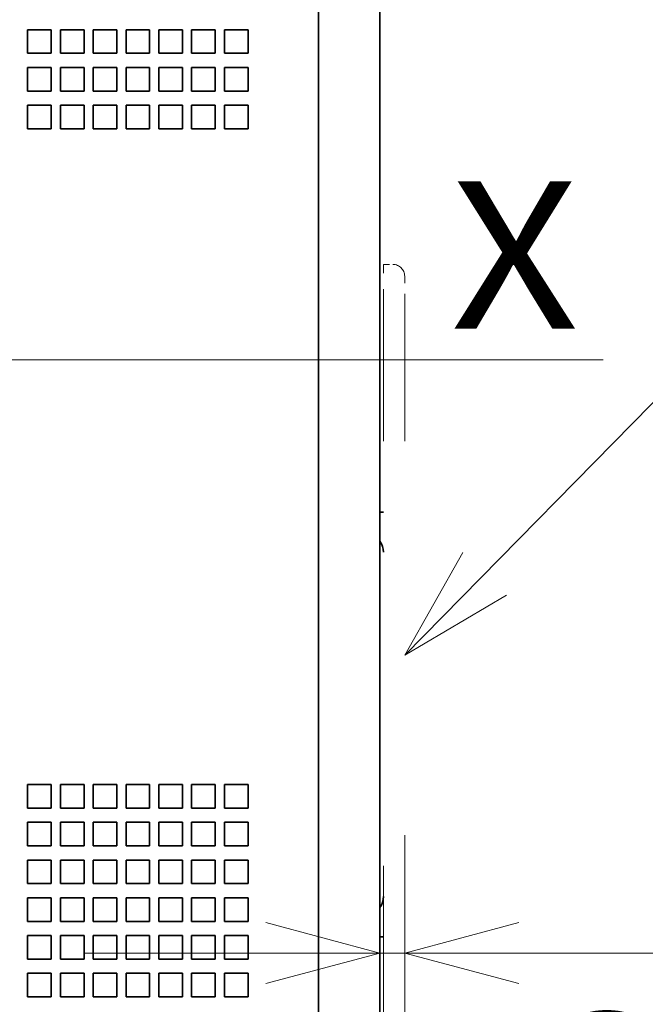
# Model space of a CAD drawing. Extents: x -1000000 to 1000000, y -1000000 to 1000000.
# Drawn here: x 79 to 90, y 171 to 187 of the extents above; entities that cross this region are included whole.
import ezdxf
from ezdxf.enums import TextEntityAlignment as Align

# ---------------------------------------------------------------- set-up
doc = ezdxf.new("R2010")
doc.units = 0
doc.linetypes.add('DASHDOT', pattern=[18.5, 12, -3, 0.5, -3])
doc.linetypes.add('DASHSPACE', pattern=[30, 12, -18])
doc.layers.get('0').update_dxf_attribs({"lineweight": 13})
doc.styles.get("Standard").update_dxf_attribs({"font": 'isocp.shx'})
doc.dimstyles.get("Standard").update_dxf_attribs({"dimtxt": 2.5, "dimasz": 2.5, "dimexe": 1.25, "dimexo": 0.625, "dimtad": 1, "dimcen": 2.5, "dimadec": 0, "dimazin": 0, "dimtfac": 1, "dimtmove": 0, "dimatfit": 0, "dimfxl": 1, "dimarcsym": 0})

# ---------------------------------------------------------------- blocks, each defined once
blk = doc.blocks.new('*D156')
at = {"color": 230, "lineweight": 13, "ltscale": 0.112278}
for p, q in [((85.314993, 169.140611), (85.314993, 173.631729)), ((85.736367, 169.140611), (85.736367, 173.631729))]:
    blk.add_line(p, q, dxfattribs=at)
at = {"color": 230, "lineweight": 13, "ltscale": 0.432218}
blk.add_line((80.314993, 171.631729), (97.603695, 171.631729), dxfattribs=at)
at = {"color": 230, "lineweight": 13}
for points in [[(83.383141, 171.114092), (85.314993, 171.631729), (83.383141, 172.149367)], [(87.668219, 172.149367), (85.736367, 171.631729), (87.668219, 171.114092)]]:
    blk.add_lwpolyline(points, dxfattribs=at)
for s, p, p2 in [('1', (91.933186, 172.631729), (93.668057, 172.631729)), ('0.04', (87.997547, 168.631729), (96.137028, 168.631729)), ('"', (96.137028, 168.631729), (97.603695, 168.631729))]:
    blk.add_text(s, height=2, dxfattribs=at).set_placement(p, p2, align=Align.FIT)
blk = doc.blocks.new('BLOCK107')
at = {"color": 7, "lineweight": 13}
for points in [[(1.049999, 60.486179), (13.100803, 72.749901), (15.432309, 72.749901)], [(3.511988, 64.838028), (1.049999, 60.486179), (5.35807, 63.023998)]]:
    blk.add_lwpolyline(points, dxfattribs=at)
blk.add_circle((23.083523, 72.749901), 7.651214, dxfattribs=at)
blk.add_text('11', height=6.250001, dxfattribs=at).set_placement((17.662052, 69.476303), (28.504993, 69.476303), align=Align.FIT)
blk = doc.blocks.new('BLOCK131')
at = {"color": 7, "lineweight": 35}
for p, q in [((0, 120.8), (0, 25.2)), ((0, 74), (0, 119.5)), ((-2.6, 89), (-2.6, 44)), ((0, 26.5), (0, 48.5))]:
    blk.add_line(p, q, dxfattribs=at)
at = {"color": 7, "lineweight": 35, "ltscale": 0.025}
for p, q in [((-14.93, 87), (-14.93, 86)), ((-13.93, 87), (-14.93, 87)), ((-13.93, 87), (-13.93, 86)), ((-13.54, 87), (-13.54, 86)), ((-12.54, 87), (-13.54, 87)), ((-12.54, 87), (-12.54, 86)), ((-12.15, 87), (-12.15, 86)), ((-11.15, 87), (-12.15, 87)), ((-11.15, 87), (-11.15, 86)), ((-10.76, 87), (-10.76, 86)), ((-9.76, 87), (-10.76, 87)), ((-9.76, 87), (-9.76, 86)), ((-9.37, 87), (-9.37, 86)), ((-8.37, 87), (-9.37, 87)), ((-8.37, 87), (-8.37, 86)), ((-7.98, 87), (-7.98, 86)), ((-6.98, 87), (-7.98, 87)), ((-6.98, 87), (-6.98, 86)), ((-6.59, 87), (-6.59, 86)), ((-5.59, 87), (-6.59, 87)), ((-5.59, 87), (-5.59, 86)), ((-13.93, 86), (-14.93, 86)), ((-12.54, 86), (-13.54, 86)), ((-11.15, 86), (-12.15, 86)), ((-9.76, 86), (-10.76, 86)), ((-8.37, 86), (-9.37, 86)), ((-6.98, 86), (-7.98, 86)), ((-5.59, 86), (-6.59, 86)), ((-14.93, 85.4), (-14.93, 84.4)), ((-13.93, 85.4), (-14.93, 85.4)), ((-13.93, 85.4), (-13.93, 84.4)), ((-13.54, 85.4), (-13.54, 84.4)), ((-12.54, 85.4), (-13.54, 85.4)), ((-12.54, 85.4), (-12.54, 84.4)), ((-12.15, 85.4), (-12.15, 84.4)), ((-11.15, 85.4), (-12.15, 85.4)), ((-11.15, 85.4), (-11.15, 84.4)), ((-10.76, 85.4), (-10.76, 84.4)), ((-9.76, 85.4), (-10.76, 85.4)), ((-9.76, 85.4), (-9.76, 84.4)), ((-9.37, 85.4), (-9.37, 84.4)), ((-8.37, 85.4), (-9.37, 85.4)), ((-8.37, 85.4), (-8.37, 84.4)), ((-7.98, 85.4), (-7.98, 84.4)), ((-6.98, 85.4), (-7.98, 85.4)), ((-6.98, 85.4), (-6.98, 84.4)), ((-6.59, 85.4), (-6.59, 84.4)), ((-5.59, 85.4), (-6.59, 85.4)), ((-5.59, 85.4), (-5.59, 84.4)), ((-13.93, 84.4), (-14.93, 84.4)), ((-12.54, 84.4), (-13.54, 84.4)), ((-11.15, 84.4), (-12.15, 84.4)), ((-9.76, 84.4), (-10.76, 84.4)), ((-8.37, 84.4), (-9.37, 84.4)), ((-6.98, 84.4), (-7.98, 84.4)), ((-5.59, 84.4), (-6.59, 84.4)), ((-14.93, 83.8), (-14.93, 82.8)), ((-13.93, 83.8), (-14.93, 83.8)), ((-13.93, 83.8), (-13.93, 82.8)), ((-13.54, 83.8), (-13.54, 82.8)), ((-12.54, 83.8), (-13.54, 83.8)), ((-12.54, 83.8), (-12.54, 82.8)), ((-12.15, 83.8), (-12.15, 82.8)), ((-11.15, 83.8), (-12.15, 83.8)), ((-11.15, 83.8), (-11.15, 82.8)), ((-10.76, 83.8), (-10.76, 82.8)), ((-9.76, 83.8), (-10.76, 83.8)), ((-9.76, 83.8), (-9.76, 82.8)), ((-9.37, 83.8), (-9.37, 82.8)), ((-8.37, 83.8), (-9.37, 83.8)), ((-8.37, 83.8), (-8.37, 82.8)), ((-7.98, 83.8), (-7.98, 82.8)), ((-6.98, 83.8), (-7.98, 83.8)), ((-6.98, 83.8), (-6.98, 82.8)), ((-6.59, 83.8), (-6.59, 82.8)), ((-5.59, 83.8), (-6.59, 83.8)), ((-5.59, 83.8), (-5.59, 82.8)), ((-13.93, 82.8), (-14.93, 82.8)), ((-12.54, 82.8), (-13.54, 82.8)), ((-11.15, 82.8), (-12.15, 82.8)), ((-9.76, 82.8), (-10.76, 82.8)), ((-8.37, 82.8), (-9.37, 82.8)), ((-6.98, 82.8), (-7.98, 82.8)), ((-5.59, 82.8), (-6.59, 82.8)), ((-14.93, 55), (-14.93, 54)), ((-13.93, 55), (-14.93, 55)), ((-13.93, 55), (-13.93, 54)), ((-13.54, 55), (-13.54, 54)), ((-12.54, 55), (-13.54, 55)), ((-12.54, 55), (-12.54, 54)), ((-12.15, 55), (-12.15, 54)), ((-11.15, 55), (-12.15, 55)), ((-11.15, 55), (-11.15, 54)), ((-10.76, 55), (-10.76, 54)), ((-9.76, 55), (-10.76, 55)), ((-9.76, 55), (-9.76, 54)), ((-9.37, 55), (-9.37, 54)), ((-8.37, 55), (-9.37, 55)), ((-8.37, 55), (-8.37, 54)), ((-7.98, 55), (-7.98, 54)), ((-6.98, 55), (-7.98, 55)), ((-6.98, 55), (-6.98, 54)), ((-6.59, 55), (-6.59, 54)), ((-5.59, 55), (-6.59, 55)), ((-5.59, 55), (-5.59, 54)), ((-13.93, 54), (-14.93, 54)), ((-12.54, 54), (-13.54, 54)), ((-11.15, 54), (-12.15, 54)), ((-9.76, 54), (-10.76, 54)), ((-8.37, 54), (-9.37, 54)), ((-6.98, 54), (-7.98, 54)), ((-5.59, 54), (-6.59, 54)), ((-14.93, 53.4), (-14.93, 52.4)), ((-13.93, 53.4), (-14.93, 53.4)), ((-13.93, 53.4), (-13.93, 52.4)), ((-13.54, 53.4), (-13.54, 52.4)), ((-12.54, 53.4), (-13.54, 53.4)), ((-12.54, 53.4), (-12.54, 52.4)), ((-12.15, 53.4), (-12.15, 52.4)), ((-11.15, 53.4), (-12.15, 53.4)), ((-11.15, 53.4), (-11.15, 52.4)), ((-10.76, 53.4), (-10.76, 52.4)), ((-9.76, 53.4), (-10.76, 53.4)), ((-9.76, 53.4), (-9.76, 52.4)), ((-9.37, 53.4), (-9.37, 52.4)), ((-8.37, 53.4), (-9.37, 53.4)), ((-8.37, 53.4), (-8.37, 52.4)), ((-7.98, 53.4), (-7.98, 52.4)), ((-6.98, 53.4), (-7.98, 53.4)), ((-6.98, 53.4), (-6.98, 52.4)), ((-6.59, 53.4), (-6.59, 52.4)), ((-5.59, 53.4), (-6.59, 53.4)), ((-5.59, 53.4), (-5.59, 52.4)), ((-13.93, 52.4), (-14.93, 52.4)), ((-12.54, 52.4), (-13.54, 52.4)), ((-11.15, 52.4), (-12.15, 52.4)), ((-9.76, 52.4), (-10.76, 52.4)), ((-8.37, 52.4), (-9.37, 52.4)), ((-6.98, 52.4), (-7.98, 52.4)), ((-5.59, 52.4), (-6.59, 52.4)), ((-14.93, 51.8), (-14.93, 50.8)), ((-13.93, 51.8), (-14.93, 51.8)), ((-13.93, 51.8), (-13.93, 50.8)), ((-13.54, 51.8), (-13.54, 50.8)), ((-12.54, 51.8), (-13.54, 51.8)), ((-12.54, 51.8), (-12.54, 50.8)), ((-12.15, 51.8), (-12.15, 50.8)), ((-11.15, 51.8), (-12.15, 51.8)), ((-11.15, 51.8), (-11.15, 50.8)), ((-10.76, 51.8), (-10.76, 50.8)), ((-9.76, 51.8), (-10.76, 51.8)), ((-9.76, 51.8), (-9.76, 50.8)), ((-9.37, 51.8), (-9.37, 50.8)), ((-8.37, 51.8), (-9.37, 51.8)), ((-8.37, 51.8), (-8.37, 50.8)), ((-7.98, 51.8), (-7.98, 50.8)), ((-6.98, 51.8), (-7.98, 51.8)), ((-6.98, 51.8), (-6.98, 50.8)), ((-6.59, 51.8), (-6.59, 50.8)), ((-5.59, 51.8), (-6.59, 51.8)), ((-5.59, 51.8), (-5.59, 50.8)), ((-13.93, 50.8), (-14.93, 50.8)), ((-12.54, 50.8), (-13.54, 50.8)), ((-11.15, 50.8), (-12.15, 50.8)), ((-9.76, 50.8), (-10.76, 50.8)), ((-8.37, 50.8), (-9.37, 50.8)), ((-6.98, 50.8), (-7.98, 50.8)), ((-5.59, 50.8), (-6.59, 50.8)), ((-14.93, 50.2), (-14.93, 49.2)), ((-13.93, 50.2), (-14.93, 50.2)), ((-13.93, 50.2), (-13.93, 49.2)), ((-13.54, 50.2), (-13.54, 49.2)), ((-12.54, 50.2), (-13.54, 50.2)), ((-12.54, 50.2), (-12.54, 49.2)), ((-12.15, 50.2), (-12.15, 49.2)), ((-11.15, 50.2), (-12.15, 50.2)), ((-11.15, 50.2), (-11.15, 49.2)), ((-10.76, 50.2), (-10.76, 49.2)), ((-9.76, 50.2), (-10.76, 50.2)), ((-9.76, 50.2), (-9.76, 49.2)), ((-9.37, 50.2), (-9.37, 49.2)), ((-8.37, 50.2), (-9.37, 50.2)), ((-8.37, 50.2), (-8.37, 49.2)), ((-7.98, 50.2), (-7.98, 49.2)), ((-6.98, 50.2), (-7.98, 50.2)), ((-6.98, 50.2), (-6.98, 49.2)), ((-6.59, 50.2), (-6.59, 49.2)), ((-5.59, 50.2), (-6.59, 50.2)), ((-5.59, 50.2), (-5.59, 49.2)), ((-13.93, 49.2), (-14.93, 49.2)), ((-12.54, 49.2), (-13.54, 49.2)), ((-11.15, 49.2), (-12.15, 49.2)), ((-9.76, 49.2), (-10.76, 49.2)), ((-8.37, 49.2), (-9.37, 49.2)), ((-6.98, 49.2), (-7.98, 49.2)), ((-5.59, 49.2), (-6.59, 49.2)), ((-14.93, 48.6), (-14.93, 47.6)), ((-13.93, 48.6), (-14.93, 48.6)), ((-13.93, 48.6), (-13.93, 47.6)), ((-13.54, 48.6), (-13.54, 47.6)), ((-12.54, 48.6), (-13.54, 48.6)), ((-12.54, 48.6), (-12.54, 47.6)), ((-12.15, 48.6), (-12.15, 47.6)), ((-11.15, 48.6), (-12.15, 48.6)), ((-11.15, 48.6), (-11.15, 47.6)), ((-10.76, 48.6), (-10.76, 47.6)), ((-9.76, 48.6), (-10.76, 48.6)), ((-9.76, 48.6), (-9.76, 47.6)), ((-9.37, 48.6), (-9.37, 47.6)), ((-8.37, 48.6), (-9.37, 48.6)), ((-8.37, 48.6), (-8.37, 47.6)), ((-7.98, 48.6), (-7.98, 47.6)), ((-6.98, 48.6), (-7.98, 48.6)), ((-6.98, 48.6), (-6.98, 47.6)), ((-6.59, 48.6), (-6.59, 47.6)), ((-5.59, 48.6), (-6.59, 48.6)), ((-5.59, 48.6), (-5.59, 47.6)), ((-13.93, 47.6), (-14.93, 47.6)), ((-12.54, 47.6), (-13.54, 47.6)), ((-11.15, 47.6), (-12.15, 47.6)), ((-9.76, 47.6), (-10.76, 47.6)), ((-8.37, 47.6), (-9.37, 47.6)), ((-6.98, 47.6), (-7.98, 47.6)), ((-5.59, 47.6), (-6.59, 47.6)), ((-14.93, 47), (-14.93, 46)), ((-13.93, 47), (-14.93, 47)), ((-13.93, 47), (-13.93, 46)), ((-13.54, 47), (-13.54, 46)), ((-12.54, 47), (-13.54, 47)), ((-12.54, 47), (-12.54, 46)), ((-12.15, 47), (-12.15, 46)), ((-11.15, 47), (-12.15, 47)), ((-11.15, 47), (-11.15, 46)), ((-10.76, 47), (-10.76, 46)), ((-9.76, 47), (-10.76, 47)), ((-9.76, 47), (-9.76, 46)), ((-9.37, 47), (-9.37, 46)), ((-8.37, 47), (-9.37, 47)), ((-8.37, 47), (-8.37, 46)), ((-7.98, 47), (-7.98, 46)), ((-6.98, 47), (-7.98, 47)), ((-6.98, 47), (-6.98, 46)), ((-6.59, 47), (-6.59, 46)), ((-5.59, 47), (-6.59, 47)), ((-5.59, 47), (-5.59, 46)), ((-13.93, 46), (-14.93, 46)), ((-12.54, 46), (-13.54, 46)), ((-11.15, 46), (-12.15, 46)), ((-9.76, 46), (-10.76, 46)), ((-8.37, 46), (-9.37, 46)), ((-6.98, 46), (-7.98, 46)), ((-5.59, 46), (-6.59, 46))]:
    blk.add_line(p, q, dxfattribs=at)
at = {"color": 7, "linetype": 'DASHSPACE', "lineweight": 13, "ltscale": 0.0375}
blk.add_line((0.149, 75.55), (0.149, 77.05), dxfattribs=at)
at = {"color": 7, "linetype": 'DASHSPACE', "lineweight": 13, "ltscale": 0.01}
blk.add_line((0.149, 77.05), (0.549, 77.05), dxfattribs=at)
at = {"color": 7, "linetype": 'DASHSPACE', "lineweight": 13, "ltscale": 0.025}
blk.add_line((1.049, 76.55), (1.049, 75.55), dxfattribs=at)
at = {"color": 7, "linetype": 'DASHSPACE', "lineweight": 13}
for p, q in [((0.153, 39.55), (0.149, 75.55)), ((1.053, 39.55), (1.049, 75.55))]:
    blk.add_line(p, q, dxfattribs=at)
at = {"color": 7, "lineweight": 35, "ltscale": 0.0525}
blk.add_line((0, 66.5), (0, 68.6), dxfattribs=at)
at = {"color": 7, "lineweight": 35, "ltscale": 0.003752}
blk.add_line((0, 66.55), (0.15, 66.55), dxfattribs=at)
at = {"color": 7, "lineweight": 35, "ltscale": 0.003808}
blk.add_line((0, 48.55), (0.152, 48.55), dxfattribs=at)
at = {"color": 7, "linetype": 'DASHSPACE', "lineweight": 13}
blk.add_arc((0.549, 76.55), 0.5, 0.0071, 90.0071, dxfattribs=at)
at = {"color": 7, "lineweight": 35}
for centre, start, end in [((-0.65, 64.85), 0.0071, 35.6965), ((-0.648, 50.25), 324.0818, 360.0071)]:
    blk.add_arc(centre, 0.8, start, end, dxfattribs=at)

msp = doc.modelspace()

# ---------------------------------------------------------------- linework, layer by layer
at = {"color": 7, "linetype": 'DASHDOT', "lineweight": 13}
msp.add_line((89.0979, 181.6905), (41.2237, 181.6905), dxfattribs=at)

# ---------------------------------------------------------------- block references
at = {"lineweight": 0, "xscale": 0.4, "yscale": 0.4, "zscale": 0.4}
for name in ['BLOCK131', 'BLOCK107']:
    msp.add_blockref(name, (85.315, 152.4905), dxfattribs=at)

# ---------------------------------------------------------------- texts
at = {"color": 7, "lineweight": 13}
msp.add_text('X', height=2.5, dxfattribs=at).set_placement((86.515, 182.2214), (88.6836, 182.2214), align=Align.FIT)

# ---------------------------------------------------------------- dimensions: what is measured, and where the dimension line sits
at = {"color": 0, "lineweight": 0}
dim = msp.add_linear_dim(base=(85.315, 171.6317), p1=(85.7364, 168.5027), p2=(85.315, 168.5027), angle=180, dimstyle='STANDARD', override={"dimlfac": 2.5}, dxfattribs=at)
dim.commit()
dim.dimension.update_dxf_attribs({"geometry": '*D156', "text_midpoint": (92.8006, 171.6317), "dimtype": 161, "oblique_angle": 89.99952})

doc.saveas('drawing.dxf')
